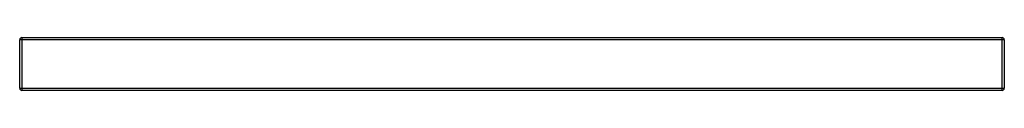
# Paper-space layout '_Left' of a CAD drawing. Units: millimetres. Extents: x -224 to 224, y 0 to 24.
import ezdxf

# ---------------------------------------------------------------- set-up
doc = ezdxf.new("R2010")
doc.units = ezdxf.units.MM

psp = doc.layouts.new('_Left')

# ---------------------------------------------------------------- linework, layer by layer
at = {"color": 7, "linetype": 'Continuous', "lineweight": 25}
for p, q in [((-224, 1), (-224, 23)), ((224, 23), (-224, 23)), ((-223, 24), (-223, 0)), ((-223, 24), (223, 24)), ((223, 0), (223, 24)), ((224, 23), (224, 1)), ((-224, 1), (224, 1)), ((223, 0), (-223, 0))]:
    psp.add_line(p, q, dxfattribs=at)
for centre, start, end in [((-223, 23), 90, 180), ((223, 23), 0, 90), ((-223, 1), 180, 270), ((223, 1), 270, 0)]:
    psp.add_arc(centre, 1, start, end, dxfattribs=at)

doc.saveas('drawing.dxf')
